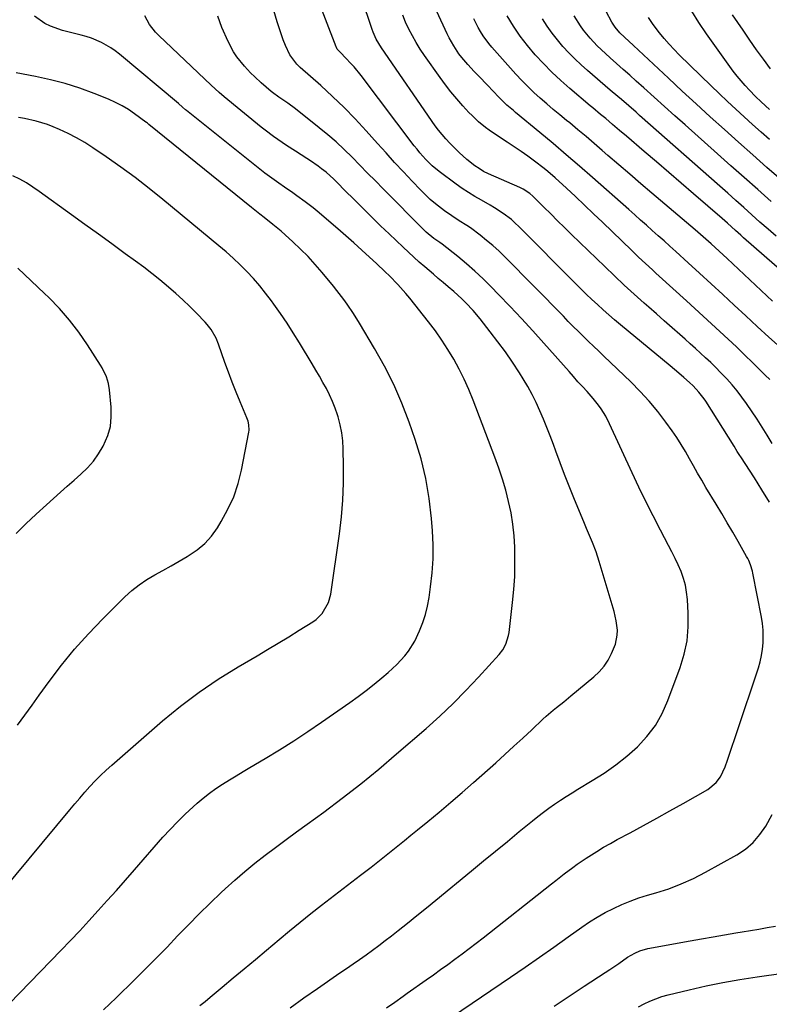
# Model space of a CAD drawing. Units: inches. Extents: x 1830809 to 1836152, y 426290 to 431626.
# Drawn here: x 1832538 to 1832832, y 428567 to 428952 of the extents above; entities that cross this region are included whole.
import ezdxf

# ---------------------------------------------------------------- set-up
doc = ezdxf.new("R2010")
doc.units = ezdxf.units.IN
doc.header["$MEASUREMENT"] = 0
doc.layers.add('7', color=7, linetype='Continuous')
doc.layers.add('8', color=7, linetype='Continuous')

msp = doc.modelspace()

# ---------------------------------------------------------------- linework, layer by layer
at = {"layer": '7', "color": 18}
for points in [[(1832832.85, 428786.1, 1882), (1832830.91, 428789.25, 1882), (1832828.96, 428792.41, 1882), (1832826.94, 428795.52, 1882), (1832822.83, 428801.65, 1882), (1832821.04, 428804.18, 1882), (1832819.17, 428806.65, 1882), (1832817.18, 428809.02, 1882), (1832815.1, 428811.33, 1882), (1832814.56, 428811.91, 1882), (1832812.68, 428813.86, 1882), (1832810.76, 428815.79, 1882), (1832808.81, 428817.67, 1882), (1832806.84, 428819.53, 1882), (1832804.84, 428821.37, 1882), (1832802.83, 428823.2, 1882), (1832800.81, 428825.01, 1882), (1832798.78, 428826.82, 1882), (1832796.76, 428828.61, 1882), (1832793.71, 428831.3, 1882), (1832790.67, 428834, 1882), (1832787.62, 428836.69, 1882), (1832784.57, 428839.38, 1882), (1832782.78, 428840.96, 1882), (1832778.86, 428844.47, 1882), (1832774.98, 428848.01, 1882), (1832771.15, 428851.61, 1882), (1832767.34, 428855.25, 1882), (1832754.39, 428867.82, 1882), (1832751.66, 428870.49, 1882), (1832748.94, 428873.16, 1882), (1832746.23, 428875.84, 1882), (1832743.52, 428878.53, 1882), (1832739.21, 428882.84, 1882), (1832738.07, 428883.85, 1882), (1832735.5, 428885.5, 1882), (1832734.12, 428886.17, 1882), (1832721.82, 428891.55, 1882), (1832719.95, 428892.47, 1882), (1832718.19, 428893.56, 1882), (1832716.57, 428894.67, 1882), (1832713.35, 428897.11, 1882), (1832710.38, 428899.84, 1882), (1832706.7, 428903.55, 1882), (1832705.18, 428905.15, 1882), (1832702.38, 428908.54, 1882), (1832701.08, 428910.32, 1882), (1832680.05, 428940.74, 1882), (1832678.95, 428942.44, 1882), (1832677.95, 428944.21, 1882), (1832676.71, 428946.98, 1882), (1832676.37, 428947.93, 1882), (1832668.14, 428972.51, 1882)], [(1832681.92, 428565.28, 1878), (1832685.18, 428567.57, 1878), (1832688.44, 428569.86, 1878), (1832690.07, 428571.01, 1878), (1832697.52, 428576.27, 1878), (1832700.34, 428578.27, 1878), (1832703.16, 428580.29, 1878), (1832705.97, 428582.32, 1878), (1832708.77, 428584.36, 1878), (1832711.55, 428586.43, 1878), (1832714.32, 428588.51, 1878), (1832717.07, 428590.63, 1878), (1832719.8, 428592.76, 1878), (1832746.51, 428613.86, 1878), (1832748.17, 428615.16, 1878), (1832751.51, 428617.73, 1878), (1832754.89, 428620.24, 1878), (1832756.61, 428621.47, 1878), (1832760.1, 428623.82, 1878), (1832764.3, 428626.51, 1878), (1832766.92, 428628.11, 1878), (1832769.58, 428629.64, 1878), (1832772.26, 428631.12, 1878), (1832777.29, 428633.81, 1878), (1832782.5, 428636.63, 1878), (1832787.69, 428639.47, 1878), (1832792.86, 428642.35, 1878), (1832798.01, 428645.26, 1878), (1832807.64, 428650.75, 1878), (1832810.9, 428653.4, 1878), (1832812.58, 428655.69, 1878), (1832814.41, 428659.54, 1878), (1832815.35, 428662.22, 1878), (1832816.29, 428664.91, 1878), (1832817.21, 428667.61, 1878), (1832818.13, 428670.31, 1878), (1832819.04, 428673.02, 1878), (1832827.47, 428698.24, 1878), (1832828.17, 428700.65, 1878), (1832828.74, 428703.09, 1878), (1832829.11, 428705.56, 1878), (1832829.35, 428708.06, 1878), (1832829.39, 428710.58, 1878), (1832829.31, 428713.08, 1878), (1832829.04, 428715.58, 1878), (1832828.65, 428718.06, 1878), (1832825.29, 428735.29, 1878), (1832825.1, 428736.14, 1878), (1832824.34, 428738.64, 1878), (1832823.67, 428740.25, 1878), (1832823.28, 428741.03, 1878), (1832822.87, 428741.8, 1878), (1832819.54, 428747.68, 1878), (1832817.43, 428751.37, 1878), (1832815.3, 428755.05, 1878), (1832813.13, 428758.71, 1878), (1832810.93, 428762.35, 1878), (1832806.96, 428768.87, 1878), (1832805.3, 428771.65, 1878), (1832803.67, 428774.44, 1878), (1832802.09, 428777.26, 1878), (1832800.54, 428780.1, 1878), (1832798.95, 428782.92, 1878), (1832797.3, 428785.69, 1878), (1832795.53, 428788.39, 1878), (1832793.69, 428791.05, 1878), (1832791.3, 428794.34, 1878), (1832788.1, 428798.51, 1878), (1832784.76, 428802.56, 1878), (1832781.21, 428806.42, 1878), (1832777.51, 428810.16, 1878), (1832767.01, 428820.2, 1878), (1832765.01, 428822.12, 1878), (1832763.01, 428824.05, 1878), (1832761.01, 428825.99, 1878), (1832759.03, 428827.93, 1878), (1832757.05, 428829.88, 1878), (1832755.07, 428831.84, 1878), (1832753.11, 428833.81, 1878), (1832751.16, 428835.79, 1878), (1832728.33, 428858.99, 1878), (1832726.01, 428861.25, 1878), (1832723.63, 428863.43, 1878), (1832721.14, 428865.5, 1878), (1832718.6, 428867.5, 1878), (1832714.78, 428870.33, 1878), (1832713.36, 428871.32, 1878), (1832710.43, 428873.18, 1878), (1832707.51, 428875.03, 1878), (1832704.69, 428877.04, 1878), (1832701.13, 428879.8, 1878), (1832699.11, 428881.52, 1878), (1832697.18, 428883.33, 1878), (1832695.3, 428885.2, 1878), (1832692.04, 428888.62, 1878), (1832688.59, 428892.27, 1878), (1832685.17, 428895.95, 1878), (1832681.79, 428899.66, 1878), (1832678.43, 428903.39, 1878), (1832674, 428908.36, 1878), (1832669.75, 428912.96, 1878), (1832665.4, 428917.45, 1878), (1832660.88, 428921.78, 1878), (1832656.26, 428926.01, 1878), (1832648.26, 428933.07, 1878), (1832646.91, 428934.35, 1878), (1832644.12, 428938.03, 1878), (1832642.51, 428941.68, 1878), (1832641.58, 428943.96, 1878), (1832639.94, 428948.59, 1878), (1832639.22, 428950.94, 1878), (1832637.96, 428955.37, 1878)], [(1832836.08, 428823.54, 1886), (1832831.57, 428827.69, 1886), (1832827.05, 428831.85, 1886), (1832822.54, 428836.01, 1886), (1832818.04, 428840.18, 1886), (1832813.53, 428844.34, 1886), (1832809.01, 428848.49, 1886), (1832804.48, 428852.62, 1886), (1832799.94, 428856.75, 1886), (1832795.12, 428861.13, 1886), (1832792.83, 428863.19, 1886), (1832790.55, 428865.25, 1886), (1832788.26, 428867.31, 1886), (1832785.97, 428869.36, 1886), (1832783.67, 428871.41, 1886), (1832781.38, 428873.45, 1886), (1832779.08, 428875.49, 1886), (1832776.77, 428877.53, 1886), (1832762.58, 428890.09, 1886), (1832757.47, 428894.56, 1886), (1832752.33, 428899, 1886), (1832747.14, 428903.38, 1886), (1832741.92, 428907.73, 1886), (1832732.47, 428915.52, 1886), (1832731.61, 428916.23, 1886), (1832729.1, 428918.42, 1886), (1832727.47, 428919.94, 1886), (1832726.68, 428920.72, 1886), (1832725.91, 428921.51, 1886), (1832721.45, 428926.16, 1886), (1832718.04, 428929.74, 1886), (1832716.34, 428931.54, 1886), (1832713.77, 428934.32, 1886), (1832711.41, 428937.07, 1886), (1832710.31, 428938.51, 1886), (1832708.27, 428941.52, 1886), (1832706.49, 428944.67, 1886), (1832705.69, 428946.3, 1886), (1832701.67, 428955.03, 1886)], [(1832836.39, 428889.1, 1896), (1832830.82, 428894.02, 1896), (1832825.26, 428898.95, 1896), (1832819.71, 428903.9, 1896), (1832814.18, 428908.86, 1896), (1832808.66, 428913.84, 1896), (1832803.17, 428918.85, 1896), (1832797.7, 428923.88, 1896), (1832792.25, 428928.94, 1896), (1832778.61, 428941.66, 1896), (1832775.03, 428944.98, 1896), (1832773.27, 428946.65, 1896), (1832771.38, 428948.83, 1896), (1832770.12, 428950.8, 1896), (1832767.95, 428954.94, 1896)], [(1832571.29, 428564.49, 1872), (1832576.19, 428569.25, 1872), (1832583.39, 428576.3, 1872), (1832587.66, 428580.53, 1872), (1832591.91, 428584.79, 1872), (1832596.11, 428589.1, 1872), (1832600.28, 428593.44, 1872), (1832604.46, 428597.76, 1872), (1832608.68, 428602.04, 1872), (1832612.98, 428606.24, 1872), (1832617.33, 428610.4, 1872), (1832618.9, 428611.88, 1872), (1832622.67, 428615.31, 1872), (1832626.52, 428618.66, 1872), (1832630.47, 428621.88, 1872), (1832634.5, 428625.01, 1872), (1832638.59, 428628.06, 1872), (1832642.68, 428631.11, 1872), (1832646.79, 428634.14, 1872), (1832650.91, 428637.15, 1872), (1832657.4, 428641.89, 1872), (1832664.7, 428647.36, 1872), (1832671.91, 428652.95, 1872), (1832678.97, 428658.71, 1872), (1832685.94, 428664.6, 1872), (1832697.46, 428674.57, 1872), (1832702.81, 428679.37, 1872), (1832708.03, 428684.3, 1872), (1832713.07, 428689.41, 1872), (1832717.99, 428694.64, 1872), (1832726.02, 428703.51, 1872), (1832727.49, 428705.4, 1872), (1832728.64, 428707.51, 1872), (1832729.71, 428710.92, 1872), (1832729.91, 428712.11, 1872), (1832731.3, 428723.82, 1872), (1832731.79, 428728.92, 1872), (1832732.13, 428734.03, 1872), (1832732.25, 428739.15, 1872), (1832732.21, 428744.27, 1872), (1832732.18, 428745.44, 1872), (1832731.9, 428749.97, 1872), (1832731.44, 428754.47, 1872), (1832730.69, 428758.93, 1872), (1832729.76, 428763.37, 1872), (1832728.6, 428767.77, 1872), (1832727.33, 428772.13, 1872), (1832725.89, 428776.44, 1872), (1832724.35, 428780.72, 1872), (1832715.82, 428803.04, 1872), (1832714.15, 428807.13, 1872), (1832712.36, 428811.16, 1872), (1832710.39, 428815.1, 1872), (1832708.29, 428818.99, 1872), (1832706.02, 428822.78, 1872), (1832703.64, 428826.49, 1872), (1832701.09, 428830.09, 1872), (1832698.42, 428833.61, 1872), (1832691.07, 428842.86, 1872), (1832689.57, 428844.68, 1872), (1832686.45, 428848.2, 1872), (1832683.14, 428851.57, 1872), (1832681.46, 428853.22, 1872), (1832678.03, 428856.46, 1872), (1832675.38, 428858.9, 1872), (1832672.31, 428861.7, 1872), (1832669.22, 428864.48, 1872), (1832666.1, 428867.23, 1872), (1832662.96, 428869.95, 1872), (1832654.82, 428876.9, 1872), (1832653.3, 428878.17, 1872), (1832650.17, 428880.6, 1872), (1832646.94, 428882.9, 1872), (1832645.31, 428884.04, 1872), (1832642.06, 428886.31, 1872), (1832639.82, 428887.87, 1872), (1832637.1, 428889.81, 1872), (1832634.4, 428891.78, 1872), (1832631.75, 428893.81, 1872), (1832629.12, 428895.88, 1872), (1832603.77, 428916.27, 1872), (1832603.36, 428916.6, 1872), (1832602.15, 428917.62, 1872), (1832600.55, 428918.98, 1872), (1832577.52, 428938.28, 1872), (1832575.85, 428939.58, 1872), (1832574.12, 428940.79, 1872), (1832570.44, 428942.87, 1872), (1832566.54, 428944.53, 1872), (1832564.54, 428945.2, 1872), (1832562.5, 428945.78, 1872), (1832555.23, 428947.63, 1872), (1832550.54, 428949.25, 1872), (1832548.33, 428950.36, 1872), (1832544.24, 428953.14, 1872)], [(1832608.99, 428566.18, 1874), (1832611, 428567.86, 1874), (1832613.03, 428569.54, 1874), (1832617.68, 428573.4, 1874), (1832622.03, 428577.01, 1874), (1832626.36, 428580.63, 1874), (1832630.69, 428584.26, 1874), (1832635.01, 428587.9, 1874), (1832639.94, 428592.06, 1874), (1832644.04, 428595.48, 1874), (1832648.17, 428598.86, 1874), (1832652.35, 428602.18, 1874), (1832656.56, 428605.47, 1874), (1832658.23, 428606.75, 1874), (1832661.62, 428609.37, 1874), (1832665.03, 428611.98, 1874), (1832668.43, 428614.58, 1874), (1832671.84, 428617.18, 1874), (1832673.38, 428618.35, 1874), (1832676.01, 428620.37, 1874), (1832678.63, 428622.41, 1874), (1832681.23, 428624.46, 1874), (1832683.82, 428626.54, 1874), (1832686.4, 428628.63, 1874), (1832688.97, 428630.72, 1874), (1832691.55, 428632.81, 1874), (1832694.12, 428634.91, 1874), (1832698.09, 428638.16, 1874), (1832702.63, 428641.91, 1874), (1832707.13, 428645.71, 1874), (1832711.58, 428649.55, 1874), (1832716, 428653.44, 1874), (1832724.72, 428661.2, 1874), (1832728.27, 428664.39, 1874), (1832731.8, 428667.6, 1874), (1832735.3, 428670.85, 1874), (1832738.78, 428674.11, 1874), (1832743.12, 428678.22, 1874), (1832744.43, 428679.43, 1874), (1832747.15, 428681.74, 1874), (1832748.55, 428682.84, 1874), (1832751.37, 428685.03, 1874), (1832754.13, 428687.29, 1874), (1832763.09, 428694.79, 1874), (1832765.19, 428696.8, 1874), (1832767.08, 428698.96, 1874), (1832768.67, 428701.35, 1874), (1832770.05, 428703.9, 1874), (1832771.58, 428707.57, 1874), (1832772.25, 428711.14, 1874), (1832772.29, 428712.98, 1874), (1832771.86, 428716.69, 1874), (1832771.01, 428720.31, 1874), (1832765.17, 428739.84, 1874), (1832763.94, 428743.62, 1874), (1832762.53, 428747.33, 1874), (1832761.78, 428749.17, 1874), (1832760.26, 428752.85, 1874), (1832759.5, 428754.69, 1874), (1832755.31, 428764.76, 1874), (1832753.46, 428769.31, 1874), (1832751.65, 428773.88, 1874), (1832749.9, 428778.48, 1874), (1832748.2, 428783.09, 1874), (1832747.27, 428785.66, 1874), (1832746.03, 428788.99, 1874), (1832744.75, 428792.3, 1874), (1832743.41, 428795.59, 1874), (1832742.03, 428798.86, 1874), (1832740.54, 428802.08, 1874), (1832738.96, 428805.25, 1874), (1832737.23, 428808.34, 1874), (1832735.41, 428811.38, 1874), (1832733.95, 428813.69, 1874), (1832731.26, 428817.8, 1874), (1832728.48, 428821.85, 1874), (1832725.58, 428825.81, 1874), (1832722.6, 428829.71, 1874), (1832718.6, 428834.78, 1874), (1832715.88, 428838.02, 1874), (1832713, 428841.11, 1874), (1832711.49, 428842.59, 1874), (1832708.37, 428845.45, 1874), (1832706.13, 428847.35, 1874), (1832704.19, 428848.97, 1874), (1832702.25, 428850.59, 1874), (1832700.33, 428852.23, 1874), (1832696.98, 428855.08, 1874), (1832694.82, 428856.96, 1874), (1832692.68, 428858.87, 1874), (1832690.56, 428860.81, 1874), (1832688.47, 428862.77, 1874), (1832682.98, 428868, 1874), (1832679.65, 428871.2, 1874), (1832676.34, 428874.41, 1874), (1832673.05, 428877.65, 1874), (1832669.79, 428880.91, 1874), (1832665.2, 428885.53, 1874), (1832663.27, 428887.46, 1874), (1832661.34, 428889.38, 1874), (1832658.32, 428892.12, 1874), (1832656.61, 428893.49, 1874), (1832655.19, 428894.56, 1874), (1832652.28, 428896.61, 1874), (1832650.79, 428897.57, 1874), (1832646.33, 428900.38, 1874), (1832642.89, 428902.59, 1874), (1832639.5, 428904.89, 1874), (1832637.83, 428906.07, 1874), (1832634.57, 428908.54, 1874), (1832632.97, 428909.81, 1874), (1832618.48, 428921.68, 1874), (1832616.52, 428923.35, 1874), (1832613.34, 428926.24, 1874), (1832592.94, 428945.56, 1874), (1832591.61, 428946.94, 1874), (1832589.27, 428949.96, 1874), (1832587.44, 428953.31, 1874)], [(1832644.28, 428565.36, 1876), (1832649.59, 428569.17, 1876), (1832654.94, 428572.91, 1876), (1832663.77, 428578.95, 1876), (1832666.33, 428580.72, 1876), (1832668.89, 428582.49, 1876), (1832671.44, 428584.28, 1876), (1832673.98, 428586.08, 1876), (1832676.5, 428587.91, 1876), (1832679, 428589.75, 1876), (1832681.48, 428591.64, 1876), (1832683.94, 428593.54, 1876), (1832686.49, 428595.55, 1876), (1832690.21, 428598.49, 1876), (1832693.91, 428601.45, 1876), (1832697.59, 428604.43, 1876), (1832701.26, 428607.42, 1876), (1832715.24, 428618.92, 1876), (1832719.91, 428622.77, 1876), (1832724.58, 428626.61, 1876), (1832729.26, 428630.44, 1876), (1832733.94, 428634.27, 1876), (1832739.1, 428638.5, 1876), (1832741.22, 428640.19, 1876), (1832743.36, 428641.85, 1876), (1832745.55, 428643.46, 1876), (1832747.76, 428645.03, 1876), (1832750, 428646.55, 1876), (1832752.27, 428648.04, 1876), (1832754.57, 428649.47, 1876), (1832756.89, 428650.88, 1876), (1832762.48, 428654.18, 1876), (1832767.16, 428657.15, 1876), (1832771.69, 428660.31, 1876), (1832775.99, 428663.77, 1876), (1832780.16, 428667.43, 1876), (1832783.88, 428671.45, 1876), (1832787.18, 428675.75, 1876), (1832789.85, 428680.47, 1876), (1832792.09, 428685.46, 1876), (1832796.86, 428698.41, 1876), (1832798.42, 428703.62, 1876), (1832799.54, 428708.9, 1876), (1832800, 428714.28, 1876), (1832800.02, 428719.71, 1876), (1832799.71, 428725.03, 1876), (1832799.4, 428727.83, 1876), (1832798.92, 428730.59, 1876), (1832798.15, 428733.28, 1876), (1832797.21, 428735.94, 1876), (1832796.08, 428738.54, 1876), (1832794.91, 428741.12, 1876), (1832793.66, 428743.66, 1876), (1832792.36, 428746.18, 1876), (1832789.13, 428752.2, 1876), (1832786.24, 428757.73, 1876), (1832783.41, 428763.3, 1876), (1832780.68, 428768.92, 1876), (1832778.03, 428774.58, 1876), (1832769.28, 428793.72, 1876), (1832767.73, 428796.75, 1876), (1832765.93, 428799.63, 1876), (1832764.94, 428801.01, 1876), (1832762.82, 428803.67, 1876), (1832760.43, 428806.32, 1876), (1832758.66, 428808.27, 1876), (1832756.89, 428810.22, 1876), (1832755.13, 428812.18, 1876), (1832753.38, 428814.16, 1876), (1832743.58, 428825.28, 1876), (1832739.24, 428830.13, 1876), (1832734.85, 428834.93, 1876), (1832730.38, 428839.67, 1876), (1832725.86, 428844.35, 1876), (1832722.95, 428847.33, 1876), (1832719.79, 428850.43, 1876), (1832716.57, 428853.45, 1876), (1832713.23, 428856.34, 1876), (1832709.83, 428859.16, 1876), (1832703.79, 428863.96, 1876), (1832702.88, 428864.65, 1876), (1832700.54, 428866.25, 1876), (1832697.55, 428868.71, 1876), (1832696.91, 428869.33, 1876), (1832680.67, 428885.68, 1876), (1832677.62, 428888.75, 1876), (1832674.58, 428891.83, 1876), (1832671.55, 428894.92, 1876), (1832668.52, 428898, 1876), (1832665.43, 428901.03, 1876), (1832662.28, 428903.98, 1876), (1832659.01, 428906.81, 1876), (1832655.68, 428909.56, 1876), (1832646.33, 428916.98, 1876), (1832643.43, 428919.09, 1876), (1832639.8, 428921.47, 1876), (1832637.38, 428923.26, 1876), (1832636.81, 428923.74, 1876), (1832633.01, 428927.04, 1876), (1832630.42, 428929.4, 1876), (1832628.76, 428931.05, 1876), (1832626.39, 428933.65, 1876), (1832623.44, 428937.28, 1876), (1832622.13, 428939.19, 1876), (1832619.98, 428943.31, 1876), (1832617.62, 428948.77, 1876), (1832615.93, 428953.24, 1876)], [(1832831.88, 428811.01, 1884), (1832830.14, 428812.82, 1884), (1832825.24, 428817.64, 1884), (1832822.07, 428820.73, 1884), (1832818.89, 428823.8, 1884), (1832815.67, 428826.83, 1884), (1832812.44, 428829.85, 1884), (1832809.18, 428832.84, 1884), (1832805.92, 428835.83, 1884), (1832802.65, 428838.81, 1884), (1832799.38, 428841.79, 1884), (1832788.69, 428851.47, 1884), (1832787.34, 428852.71, 1884), (1832785.98, 428853.94, 1884), (1832783.28, 428856.43, 1884), (1832780.59, 428858.93, 1884), (1832779.26, 428860.2, 1884), (1832777.94, 428861.47, 1884), (1832766.5, 428872.56, 1884), (1832762.99, 428875.93, 1884), (1832759.47, 428879.29, 1884), (1832755.91, 428882.61, 1884), (1832752.34, 428885.91, 1884), (1832747.95, 428889.93, 1884), (1832745.11, 428892.41, 1884), (1832743.64, 428893.6, 1884), (1832739.94, 428896.44, 1884), (1832737.31, 428898.38, 1884), (1832734.65, 428900.28, 1884), (1832731.95, 428902.12, 1884), (1832729.21, 428903.92, 1884), (1832724.97, 428906.64, 1884), (1832722.08, 428908.61, 1884), (1832720.68, 428909.66, 1884), (1832717.97, 428911.88, 1884), (1832715.43, 428914.28, 1884), (1832714.22, 428915.54, 1884), (1832711.8, 428918.17, 1884), (1832709.46, 428920.83, 1884), (1832707.2, 428923.53, 1884), (1832705.04, 428926.33, 1884), (1832702.95, 428929.18, 1884), (1832696.88, 428937.79, 1884), (1832695.21, 428940.29, 1884), (1832693.62, 428942.83, 1884), (1832692.13, 428945.43, 1884), (1832690.73, 428948.09, 1884), (1832689.47, 428950.81, 1884), (1832688.32, 428953.57, 1884)], [(1832832.93, 428841.74, 1888), (1832830.79, 428843.73, 1888), (1832815.2, 428858.42, 1888), (1832813.67, 428859.84, 1888), (1832810.58, 428862.67, 1888), (1832809.03, 428864.07, 1888), (1832805.89, 428866.83, 1888), (1832802.72, 428869.56, 1888), (1832785.79, 428883.99, 1888), (1832781.49, 428887.66, 1888), (1832777.2, 428891.33, 1888), (1832772.91, 428895.02, 1888), (1832768.63, 428898.71, 1888), (1832766.4, 428900.65, 1888), (1832763.23, 428903.36, 1888), (1832760.05, 428906.06, 1888), (1832756.85, 428908.74, 1888), (1832753.64, 428911.4, 1888), (1832752.38, 428912.43, 1888), (1832749.8, 428914.57, 1888), (1832747.23, 428916.73, 1888), (1832744.68, 428918.92, 1888), (1832742.15, 428921.12, 1888), (1832739.67, 428923.37, 1888), (1832737.25, 428925.69, 1888), (1832734.91, 428928.08, 1888), (1832732.62, 428930.53, 1888), (1832723.19, 428941.02, 1888), (1832721.97, 428942.47, 1888), (1832719.75, 428945.52, 1888), (1832718.72, 428947.17, 1888), (1832717.81, 428948.8, 1888), (1832716.19, 428952.15, 1888)], [(1832834.47, 428867.18, 1892), (1832831.26, 428869.9, 1892), (1832828.09, 428872.67, 1892), (1832824.93, 428875.47, 1892), (1832821.8, 428878.28, 1892), (1832818.65, 428881.09, 1892), (1832815.5, 428883.89, 1892), (1832812.35, 428886.68, 1892), (1832781.01, 428914.37, 1892), (1832779.59, 428915.61, 1892), (1832776.73, 428918.1, 1892), (1832773.85, 428920.55, 1892), (1832772.42, 428921.78, 1892), (1832769.54, 428924.24, 1892), (1832760.6, 428931.88, 1892), (1832758.09, 428934.12, 1892), (1832755.64, 428936.43, 1892), (1832753.29, 428938.84, 1892), (1832751, 428941.31, 1892), (1832748.84, 428943.89, 1892), (1832746.77, 428946.54, 1892), (1832744.84, 428949.3, 1892), (1832743, 428952.12, 1892)], [(1832832.48, 428880.66, 1894), (1832827.21, 428885.34, 1894), (1832821.95, 428890.02, 1894), (1832816.69, 428894.7, 1894), (1832811.44, 428899.39, 1894), (1832798.84, 428910.62, 1894), (1832794.79, 428914.23, 1894), (1832790.74, 428917.85, 1894), (1832786.7, 428921.47, 1894), (1832782.66, 428925.09, 1894), (1832779.67, 428927.77, 1894), (1832777.12, 428930.05, 1894), (1832774.57, 428932.33, 1894), (1832772.02, 428934.61, 1894), (1832769.46, 428936.89, 1894), (1832765.91, 428940.1, 1894), (1832764.44, 428941.53, 1894), (1832761.64, 428944.51, 1894), (1832759.08, 428947.69, 1894), (1832757.91, 428949.36, 1894), (1832755.46, 428953.29, 1894)], [(1832831.87, 428904.9, 1898), (1832828.53, 428907.84, 1898), (1832825.21, 428910.81, 1898), (1832821.91, 428913.78, 1898), (1832818.62, 428916.78, 1898), (1832815.36, 428919.8, 1898), (1832812.14, 428922.87, 1898), (1832808.94, 428925.96, 1898), (1832796.5, 428938.11, 1898), (1832794.49, 428940.16, 1898), (1832792.52, 428942.25, 1898), (1832790.64, 428944.43, 1898), (1832788.82, 428946.65, 1898), (1832786.29, 428949.92, 1898), (1832784.54, 428952.61, 1898)], [(1832832.19, 428932.63, 1902), (1832829.43, 428936.33, 1902), (1832826.71, 428940.07, 1902), (1832824.06, 428943.85, 1902), (1832821.45, 428947.66, 1902), (1832817.39, 428953.7, 1902)], [(1832526.09, 428604.47, 1868), (1832558.11, 428642.8, 1868), (1832560.05, 428645.09, 1868), (1832562, 428647.37, 1868), (1832563.97, 428649.63, 1868), (1832565.96, 428651.88, 1868), (1832568, 428654.08, 1868), (1832570.09, 428656.22, 1868), (1832572.27, 428658.28, 1868), (1832574.5, 428660.29, 1868), (1832594.36, 428677.52, 1868), (1832601.4, 428683.29, 1868), (1832608.64, 428688.79, 1868), (1832616.17, 428693.88, 1868), (1832623.89, 428698.69, 1868), (1832631.34, 428703.04, 1868), (1832635.48, 428705.49, 1868), (1832639.61, 428707.95, 1868), (1832643.72, 428710.45, 1868), (1832647.81, 428712.98, 1868), (1832653.1, 428716.27, 1868), (1832654.46, 428717.25, 1868), (1832656.82, 428719.56, 1868), (1832659.34, 428723.87, 1868), (1832660.17, 428727.1, 1868), (1832663.55, 428750.73, 1868), (1832664.33, 428757.3, 1868), (1832664.9, 428763.87, 1868), (1832665.15, 428770.47, 1868), (1832665.19, 428777.08, 1868), (1832665.07, 428783.89, 1868), (1832664.88, 428787.08, 1868), (1832664.51, 428790.25, 1868), (1832663.87, 428793.37, 1868), (1832663.05, 428796.46, 1868), (1832662.8, 428797.27, 1868), (1832661.9, 428799.91, 1868), (1832660.89, 428802.5, 1868), (1832659.73, 428805.02, 1868), (1832658.47, 428807.5, 1868), (1832657.12, 428809.94, 1868), (1832655.74, 428812.37, 1868), (1832654.33, 428814.78, 1868), (1832652.9, 428817.18, 1868), (1832647.93, 428825.41, 1868), (1832645.53, 428829.27, 1868), (1832643.07, 428833.09, 1868), (1832640.52, 428836.85, 1868), (1832637.9, 428840.57, 1868), (1832636.95, 428841.89, 1868), (1832634.7, 428844.86, 1868), (1832632.37, 428847.77, 1868), (1832629.91, 428850.56, 1868), (1832627.36, 428853.28, 1868), (1832624.71, 428855.91, 1868), (1832622, 428858.47, 1868), (1832619.22, 428860.95, 1868), (1832616.38, 428863.38, 1868), (1832594.49, 428881.46, 1868), (1832589.09, 428885.8, 1868), (1832583.62, 428890.03, 1868), (1832578.03, 428894.12, 1868), (1832572.37, 428898.11, 1868), (1832567.06, 428901.74, 1868), (1832563.94, 428903.74, 1868), (1832560.76, 428905.61, 1868), (1832557.47, 428907.29, 1868), (1832554.1, 428908.84, 1868), (1832551.62, 428909.9, 1868), (1832549.42, 428910.75, 1868), (1832544.94, 428912.15, 1868), (1832540.34, 428913.14, 1868), (1832538.02, 428913.55, 1868)], [(1832537.67, 428675.91, 1866), (1832540.48, 428679.83, 1866), (1832543.3, 428683.73, 1866), (1832546.11, 428687.64, 1866), (1832549.95, 428692.96, 1866), (1832554.84, 428699.4, 1866), (1832559.94, 428705.66, 1866), (1832565.34, 428711.65, 1866), (1832570.96, 428717.47, 1866), (1832579.67, 428726.06, 1866), (1832582.36, 428728.5, 1866), (1832585.18, 428730.77, 1866), (1832588.17, 428732.8, 1866), (1832591.29, 428734.66, 1866), (1832594.49, 428736.41, 1866), (1832597.68, 428738.19, 1866), (1832600.86, 428739.99, 1866), (1832604.02, 428741.81, 1866), (1832607.89, 428744.41, 1866), (1832610.88, 428746.92, 1866), (1832613.47, 428749.83, 1866), (1832615.8, 428753.02, 1866), (1832617.36, 428755.54, 1866), (1832619.97, 428760.31, 1866), (1832622.22, 428765.23, 1866), (1832623.91, 428770.37, 1866), (1832625.24, 428775.64, 1866), (1832628.12, 428790.53, 1866), (1832628.22, 428791.23, 1866), (1832628.15, 428793.34, 1866), (1832627.83, 428794.73, 1866), (1832627.61, 428795.4, 1866), (1832627.35, 428796.07, 1866), (1832624.69, 428802.36, 1866), (1832623.11, 428806.18, 1866), (1832621.58, 428810.01, 1866), (1832620.14, 428813.88, 1866), (1832618.74, 428817.77, 1866), (1832616.24, 428824.93, 1866), (1832615.29, 428827.28, 1866), (1832613.41, 428830.57, 1866), (1832611.87, 428832.57, 1866), (1832611.02, 428833.51, 1866), (1832607.61, 428837.03, 1866), (1832604.99, 428839.66, 1866), (1832602.31, 428842.23, 1866), (1832599.56, 428844.73, 1866), (1832596.76, 428847.17, 1866), (1832593.28, 428850.05, 1866), (1832590.17, 428852.54, 1866), (1832587.01, 428854.96, 1866), (1832583.82, 428857.34, 1866), (1832579.77, 428860.28, 1866), (1832574.52, 428864.09, 1866), (1832569.27, 428867.9, 1866), (1832564.02, 428871.71, 1866), (1832558.77, 428875.52, 1866), (1832546.15, 428884.66, 1866), (1832543.67, 428886.36, 1866), (1832541.13, 428887.96, 1866), (1832538.5, 428889.41, 1866), (1832535.81, 428890.76, 1866)], [(1832537.04, 428750.82, 1864), (1832540.93, 428754.64, 1864), (1832544.9, 428758.38, 1864), (1832548.92, 428762.06, 1864), (1832551.73, 428764.57, 1864), (1832554.4, 428766.95, 1864), (1832557.07, 428769.32, 1864), (1832559.75, 428771.68, 1864), (1832562.44, 428774.03, 1864), (1832564.98, 428776.5, 1864), (1832567.31, 428779.14, 1864), (1832569.33, 428782.01, 1864), (1832571.15, 428785.05, 1864), (1832572.91, 428789.13, 1864), (1832573.94, 428792.72, 1864), (1832574.33, 428796.44, 1864), (1832574.29, 428800.25, 1864), (1832573.6, 428807.01, 1864), (1832573.18, 428809.57, 1864), (1832572.45, 428812.06, 1864), (1832570.8, 428815.59, 1864), (1832570.13, 428816.71, 1864), (1832565.02, 428824.61, 1864), (1832561.6, 428829.54, 1864), (1832557.97, 428834.29, 1864), (1832554.04, 428838.79, 1864), (1832549.89, 428843.11, 1864), (1832548.22, 428844.75, 1864), (1832543.03, 428849.71, 1864), (1832537.77, 428854.61, 1864)], [(1832747.62, 428565.94, 1882), (1832753.47, 428569.84, 1882), (1832759.34, 428573.73, 1882), (1832767.55, 428579.13, 1882), (1832769.32, 428580.31, 1882), (1832772.83, 428582.69, 1882), (1832776.26, 428585.09, 1882), (1832779.07, 428586.75, 1882), (1832781.07, 428587.61, 1882), (1832784.21, 428588.48, 1882), (1832800.77, 428591.5, 1882), (1832805.24, 428592.3, 1882), (1832809.72, 428593.09, 1882), (1832814.2, 428593.85, 1882), (1832818.68, 428594.6, 1882), (1832821.11, 428594.99, 1882), (1832824.38, 428595.54, 1882), (1832827.65, 428596.1, 1882), (1832830.91, 428596.69, 1882), (1832834.16, 428597.3, 1882)], [(1832780.54, 428565.75, 1884), (1832782.75, 428566.92, 1884), (1832785.03, 428567.97, 1884), (1832789.71, 428569.69, 1884), (1832792.12, 428570.36, 1884), (1832800.39, 428572.39, 1884), (1832806.98, 428573.9, 1884), (1832813.59, 428575.28, 1884), (1832820.25, 428576.45, 1884), (1832826.93, 428577.49, 1884), (1832848.28, 428580.46, 1884)]]:
    msp.add_polyline3d(points, dxfattribs=at)
at = {"layer": '8', "color": 18}
for points in [[(1832831.78, 428763.14, 1880), (1832828.88, 428767.88, 1880), (1832825.91, 428772.57, 1880), (1832820.54, 428780.88, 1880), (1832820.21, 428781.39, 1880), (1832819.23, 428782.93, 1880), (1832817.93, 428785, 1880), (1832806.9, 428802.56, 1880), (1832806.27, 428803.5, 1880), (1832804.21, 428806.16, 1880), (1832801.97, 428808.53, 1880), (1832800.5, 428809.9, 1880), (1832798.24, 428811.91, 1880), (1832796.38, 428813.52, 1880), (1832792.97, 428816.39, 1880), (1832773.49, 428832.45, 1880), (1832771.2, 428834.38, 1880), (1832768.93, 428836.33, 1880), (1832766.7, 428838.33, 1880), (1832764.49, 428840.35, 1880), (1832762.31, 428842.41, 1880), (1832760.15, 428844.48, 1880), (1832758.01, 428846.57, 1880), (1832755.88, 428848.68, 1880), (1832733.8, 428870.87, 1880), (1832732.33, 428872.26, 1880), (1832730.82, 428873.6, 1880), (1832727.61, 428876.05, 1880), (1832724.22, 428878.26, 1880), (1832722.48, 428879.29, 1880), (1832719.1, 428881.18, 1880), (1832716.54, 428882.64, 1880), (1832714.03, 428884.18, 1880), (1832711.58, 428885.81, 1880), (1832709.18, 428887.51, 1880), (1832702.61, 428892.38, 1880), (1832699.88, 428894.61, 1880), (1832697.37, 428897.09, 1880), (1832695.03, 428899.75, 1880), (1832693.92, 428901.13, 1880), (1832692.83, 428902.52, 1880), (1832672.01, 428930.01, 1880), (1832669.28, 428933.37, 1880), (1832667.82, 428934.97, 1880), (1832666.33, 428936.54, 1880), (1832663.7, 428939.17, 1880), (1832662.7, 428940.33, 1880), (1832662.39, 428940.86, 1880), (1832662.27, 428941.14, 1880), (1832653.24, 428964.63, 1880)], [(1832831.79, 428916.71, 1900), (1832828.49, 428919.69, 1900), (1832826.36, 428921.75, 1900), (1832823.95, 428924.2, 1900), (1832822.28, 428926.01, 1900), (1832819.13, 428929.77, 1900), (1832817.66, 428931.73, 1900), (1832807.2, 428946.31, 1900), (1832804.23, 428950.69, 1900), (1832801.42, 428955.17, 1900)], [(1832837.87, 428852.44, 1890), (1832821.66, 428866.54, 1890), (1832820.6, 428867.47, 1890), (1832818.5, 428869.33, 1890), (1832815.36, 428872.16, 1890), (1832813.25, 428874.01, 1890), (1832802.08, 428883.7, 1890), (1832797.28, 428887.85, 1890), (1832792.47, 428892, 1890), (1832787.64, 428896.14, 1890), (1832782.81, 428900.26, 1890), (1832775.84, 428906.21, 1890), (1832773.14, 428908.51, 1890), (1832770.45, 428910.81, 1890), (1832767.76, 428913.1, 1890), (1832765.73, 428914.78, 1890), (1832762.68, 428917.3, 1890), (1832761.67, 428918.15, 1890), (1832753.67, 428924.9, 1890), (1832750.13, 428928.02, 1890), (1832746.69, 428931.24, 1890), (1832743.39, 428934.61, 1890), (1832740.19, 428938.07, 1890), (1832737.17, 428941.68, 1890), (1832734.3, 428945.41, 1890), (1832731.65, 428949.29, 1890), (1832729.14, 428953.28, 1890)], [(1832534.52, 428566.97, 1870), (1832554.61, 428587.75, 1870), (1832558.3, 428591.6, 1870), (1832561.96, 428595.48, 1870), (1832565.59, 428599.39, 1870), (1832569.18, 428603.33, 1870), (1832572.75, 428607.29, 1870), (1832576.31, 428611.26, 1870), (1832579.85, 428615.25, 1870), (1832583.37, 428619.26, 1870), (1832594.54, 428632.01, 1870), (1832597.36, 428635.1, 1870), (1832600.24, 428638.13, 1870), (1832603.23, 428641.06, 1870), (1832606.29, 428643.91, 1870), (1832607.86, 428645.33, 1870), (1832610.24, 428647.35, 1870), (1832612.68, 428649.29, 1870), (1832615.23, 428651.09, 1870), (1832617.84, 428652.81, 1870), (1832620.5, 428654.45, 1870), (1832623.17, 428656.08, 1870), (1832625.85, 428657.69, 1870), (1832628.54, 428659.3, 1870), (1832634.48, 428662.83, 1870), (1832640.1, 428666.26, 1870), (1832645.68, 428669.77, 1870), (1832651.17, 428673.4, 1870), (1832656.61, 428677.1, 1870), (1832667.63, 428684.78, 1870), (1832670.84, 428687.08, 1870), (1832674, 428689.44, 1870), (1832677.09, 428691.89, 1870), (1832680.13, 428694.39, 1870), (1832682.6, 428696.48, 1870), (1832686.02, 428699.63, 1870), (1832689.16, 428703.05, 1870), (1832690.57, 428704.88, 1870), (1832693.02, 428708.79, 1870), (1832694.92, 428712.82, 1870), (1832696.16, 428715.97, 1870), (1832697.23, 428719.17, 1870), (1832698.02, 428722.44, 1870), (1832698.64, 428725.77, 1870), (1832699.23, 428729.97, 1870), (1832699.82, 428735.45, 1870), (1832700.18, 428740.93, 1870), (1832700.18, 428746.42, 1870), (1832699.94, 428751.92, 1870), (1832699.57, 428756.74, 1870), (1832698.67, 428764.59, 1870), (1832697.37, 428772.36, 1870), (1832695.48, 428780.01, 1870), (1832693.19, 428787.58, 1870), (1832690.84, 428794.42, 1870), (1832688, 428801.86, 1870), (1832684.86, 428809.17, 1870), (1832681.26, 428816.26, 1870), (1832677.35, 428823.2, 1870), (1832671.38, 428833.08, 1870), (1832669.02, 428836.84, 1870), (1832666.55, 428840.52, 1870), (1832665.26, 428842.33, 1870), (1832662.59, 428845.87, 1870), (1832661.2, 428847.6, 1870), (1832656.83, 428852.94, 1870), (1832654.13, 428856.09, 1870), (1832651.33, 428859.15, 1870), (1832648.39, 428862.08, 1870), (1832645.36, 428864.92, 1870), (1832642.32, 428867.63, 1870), (1832640.72, 428869.03, 1870), (1832637.47, 428871.75, 1870), (1832634.15, 428874.4, 1870), (1832632.49, 428875.72, 1870), (1832629.18, 428878.38, 1870), (1832589, 428910.83, 1870), (1832588.85, 428910.95, 1870), (1832588.42, 428911.31, 1870), (1832588.13, 428911.55, 1870), (1832587.98, 428911.66, 1870), (1832587.83, 428911.78, 1870), (1832583.42, 428915.01, 1870), (1832581.01, 428916.64, 1870), (1832578.52, 428918.15, 1870), (1832575.93, 428919.46, 1870), (1832573.27, 428920.65, 1870), (1832567.58, 428922.93, 1870), (1832561.97, 428924.99, 1870), (1832556.29, 428926.82, 1870), (1832550.51, 428928.31, 1870), (1832544.67, 428929.56, 1870), (1832537.11, 428930.95, 1870)], [(1832707.77, 428561.97, 1880), (1832730.52, 428577.36, 1880), (1832736.2, 428581.24, 1880), (1832741.85, 428585.14, 1880), (1832747.47, 428589.09, 1880), (1832753.07, 428593.07, 1880), (1832758.39, 428596.88, 1880), (1832761.36, 428598.9, 1880), (1832764.4, 428600.82, 1880), (1832767.53, 428602.57, 1880), (1832770.72, 428604.22, 1880), (1832774, 428605.71, 1880), (1832777.32, 428607.08, 1880), (1832780.7, 428608.28, 1880), (1832784.13, 428609.36, 1880), (1832787.36, 428610.29, 1880), (1832792.37, 428611.92, 1880), (1832797.28, 428613.77, 1880), (1832802.06, 428615.95, 1880), (1832806.75, 428618.35, 1880), (1832819.01, 428625.16, 1880), (1832822.38, 428627.43, 1880), (1832825.44, 428630, 1880), (1832828.04, 428633.05, 1880), (1832830.32, 428636.41, 1880), (1832832.84, 428640.89, 1880)]]:
    msp.add_polyline3d(points, dxfattribs=at)

doc.saveas('drawing.dxf')
